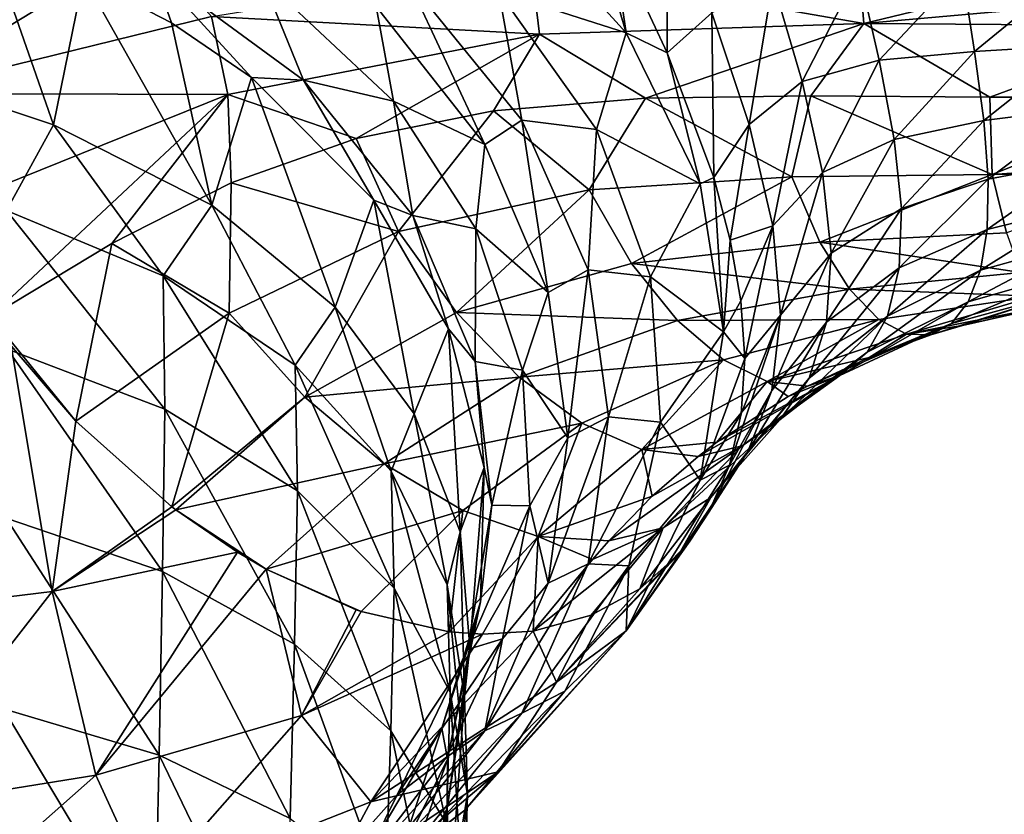
# Model space of a CAD drawing. Units: millimetres. Extents: x -110 to 111, y -283 to 1265.
# Drawn here: x 9 to 34, y -192 to -172 of the extents above; entities that cross this region are included whole.
import ezdxf

# ---------------------------------------------------------------- set-up
doc = ezdxf.new("R2010")
doc.units = ezdxf.units.MM
doc.header["$LTSCALE"] = 21.359881
for name, color, linetype in [('650', 7, 'CONTINUOUS'), ('651', 7, 'CONTINUOUS'), ('676', 7, 'CONTINUOUS'), ('679', 7, 'CONTINUOUS'), ('680', 7, 'CONTINUOUS'), ('681', 7, 'CONTINUOUS'), ('682', 7, 'CONTINUOUS'), ('683', 7, 'CONTINUOUS')]:
    doc.layers.add(name, color=color, linetype=linetype)

msp = doc.modelspace()

# ---------------------------------------------------------------- linework, layer by layer
at = {"layer": '650', "linetype": 'Continuous'}
for points in [[(24.833, -174.056, -16.632), (23.399, -176.402, -15.034), (20.95, -174.384, -17.151), (24.833, -174.056, -16.632)], [(28.571, -176.072, -14.373), (23.399, -176.402, -15.034), (24.833, -174.056, -16.632), (28.571, -176.072, -14.373)], [(29.058, -173.996, -16.144), (28.571, -176.072, -14.373), (24.833, -174.056, -16.632), (29.058, -173.996, -16.144)], [(33.695, -176.008, -13.9), (28.571, -176.072, -14.373), (29.058, -173.996, -16.144), (33.695, -176.008, -13.9)], [(33.639, -174.028, -15.792), (33.695, -176.008, -13.9), (29.058, -173.996, -16.144), (33.639, -174.028, -15.792)], [(38.603, -174.029, -15.683), (33.695, -176.008, -13.9), (33.639, -174.028, -15.792), (38.603, -174.029, -15.683)], [(38.603, -175.673, -14.1), (33.695, -176.008, -13.9), (38.603, -174.029, -15.683), (38.603, -175.673, -14.1)], [(20.95, -174.384, -17.151), (18.524, -177.468, -15.595), (17.443, -175.091, -17.609), (20.95, -174.384, -17.151)], [(23.399, -176.402, -15.034), (18.524, -177.468, -15.595), (20.95, -174.384, -17.151), (23.399, -176.402, -15.034)], [(17.443, -175.091, -17.609), (18.524, -177.468, -15.595), (14.246, -176.219, -17.942), (17.443, -175.091, -17.609)], [(38.603, -175.933, -13.773), (33.695, -176.008, -13.9), (38.603, -175.673, -14.1), (38.603, -175.933, -13.773)], [(23.399, -176.402, -15.034), (28.571, -176.072, -14.373), (24.481, -178.284, -12.574), (23.399, -176.402, -15.034)], [(24.481, -178.284, -12.574), (28.571, -176.072, -14.373), (29.29, -177.736, -11.976), (24.481, -178.284, -12.574)], [(28.571, -176.072, -14.373), (33.695, -176.008, -13.9), (29.29, -177.736, -11.976), (28.571, -176.072, -14.373)], [(29.29, -177.736, -11.976), (33.695, -176.008, -13.9), (34.059, -177.501, -11.529), (29.29, -177.736, -11.976)], [(33.695, -176.008, -13.9), (38.603, -175.933, -13.773), (34.059, -177.501, -11.529), (33.695, -176.008, -13.9)], [(14.246, -176.219, -17.942), (14.199, -179.556, -15.75), (11.196, -177.771, -18.096), (14.246, -176.219, -17.942)], [(18.524, -177.468, -15.595), (14.199, -179.556, -15.75), (14.246, -176.219, -17.942), (18.524, -177.468, -15.595)], [(18.524, -177.468, -15.595), (23.399, -176.402, -15.034), (20.002, -179.535, -13.004), (18.524, -177.468, -15.595)], [(20.002, -179.535, -13.004), (23.399, -176.402, -15.034), (24.481, -178.284, -12.574), (20.002, -179.535, -13.004)], [(14.199, -179.556, -15.75), (18.524, -177.468, -15.595), (16.126, -181.708, -12.954), (14.199, -179.556, -15.75)], [(16.126, -181.708, -12.954), (18.524, -177.468, -15.595), (20.002, -179.535, -13.004), (16.126, -181.708, -12.954)], [(29.29, -177.736, -11.976), (34.059, -177.501, -11.529), (34.427, -178.514, -8.918), (29.29, -177.736, -11.976)], [(11.196, -177.771, -18.096), (10.28, -182.32, -15.382), (8.096, -179.642, -17.988), (11.196, -177.771, -18.096)], [(14.199, -179.556, -15.75), (10.28, -182.32, -15.382), (11.196, -177.771, -18.096), (14.199, -179.556, -15.75)], [(24.481, -178.284, -12.574), (29.29, -177.736, -11.976), (30.05, -178.939, -9.281), (24.481, -178.284, -12.574)], [(30.05, -178.939, -9.281), (29.29, -177.736, -11.976), (34.427, -178.514, -8.918), (30.05, -178.939, -9.281)], [(20.002, -179.535, -13.004), (24.481, -178.284, -12.574), (25.656, -179.741, -9.741), (20.002, -179.535, -13.004)], [(25.656, -179.741, -9.741), (24.481, -178.284, -12.574), (30.05, -178.939, -9.281), (25.656, -179.741, -9.741)], [(30.05, -178.939, -9.281), (34.427, -178.514, -8.918), (34.781, -179.121, -6.178), (30.05, -178.939, -9.281)], [(25.656, -179.741, -9.741), (30.05, -178.939, -9.281), (30.795, -179.714, -6.416), (25.656, -179.741, -9.741)], [(30.795, -179.714, -6.416), (30.05, -178.939, -9.281), (34.781, -179.121, -6.178), (30.795, -179.714, -6.416)], [(30.795, -179.714, -6.416), (34.781, -179.121, -6.178), (31.503, -180.095, -3.464), (30.795, -179.714, -6.416)], [(31.503, -180.095, -3.464), (34.781, -179.121, -6.178), (35.112, -179.377, -3.385), (31.503, -180.095, -3.464)], [(31.503, -180.095, -3.464), (35.112, -179.377, -3.385), (32.934, -179.869, -0.519), (31.503, -180.095, -3.464)], [(32.934, -179.869, -0.519), (35.112, -179.377, -3.385), (35.4, -179.313, -0.589), (32.934, -179.869, -0.519)], [(10.28, -182.32, -15.382), (8.627, -180.393, -17.35), (8.096, -179.642, -17.988), (10.28, -182.32, -15.382)], [(10.28, -182.32, -15.382), (14.199, -179.556, -15.75), (12.73, -184.511, -12.313), (10.28, -182.32, -15.382)], [(12.73, -184.511, -12.313), (14.199, -179.556, -15.75), (16.126, -181.708, -12.954), (12.73, -184.511, -12.313)], [(16.126, -181.708, -12.954), (20.002, -179.535, -13.004), (21.606, -181.19, -9.996), (16.126, -181.708, -12.954)], [(21.606, -181.19, -9.996), (20.002, -179.535, -13.004), (25.656, -179.741, -9.741), (21.606, -181.19, -9.996)], [(21.606, -181.19, -9.996), (25.656, -179.741, -9.741), (26.826, -180.745, -6.681), (21.606, -181.19, -9.996)], [(26.826, -180.745, -6.681), (25.656, -179.741, -9.741), (30.795, -179.714, -6.416), (26.826, -180.745, -6.681)], [(26.826, -180.745, -6.681), (30.795, -179.714, -6.416), (27.948, -181.3, -3.483), (26.826, -180.745, -6.681)], [(27.948, -181.3, -3.483), (30.795, -179.714, -6.416), (31.503, -180.095, -3.464), (27.948, -181.3, -3.483)], [(32.126, -180.113, -0.48), (31.503, -180.095, -3.464), (32.934, -179.869, -0.519), (32.126, -180.113, -0.48)], [(27.948, -181.3, -3.483), (31.503, -180.095, -3.464), (30.549, -180.691, -0.373), (27.948, -181.3, -3.483)], [(30.549, -180.691, -0.373), (31.503, -180.095, -3.464), (32.126, -180.113, -0.48), (30.549, -180.691, -0.373)], [(23.206, -182.368, -6.718), (21.606, -181.19, -9.996), (26.826, -180.745, -6.681), (23.206, -182.368, -6.718)], [(23.206, -182.368, -6.718), (26.826, -180.745, -6.681), (24.745, -183.046, -3.259), (23.206, -182.368, -6.718)], [(24.745, -183.046, -3.259), (26.826, -180.745, -6.681), (27.948, -181.3, -3.483), (24.745, -183.046, -3.259)], [(28.979, -181.419, -0.209), (27.948, -181.3, -3.483), (30.549, -180.691, -0.373), (28.979, -181.419, -0.209)], [(18.156, -183.408, -9.768), (16.126, -181.708, -12.954), (21.606, -181.19, -9.996), (18.156, -183.408, -9.768)], [(18.156, -183.408, -9.768), (21.606, -181.19, -9.996), (23.206, -182.368, -6.718), (18.156, -183.408, -9.768)], [(24.745, -183.046, -3.259), (27.948, -181.3, -3.483), (26.655, -182.857, 0.197), (24.745, -183.046, -3.259)], [(26.655, -182.857, 0.197), (27.948, -181.3, -3.483), (28.48, -181.688, -0.141), (26.655, -182.857, 0.197)], [(28.48, -181.688, -0.141), (27.948, -181.3, -3.483), (28.979, -181.419, -0.209), (28.48, -181.688, -0.141)], [(12.73, -184.511, -12.313), (16.126, -181.708, -12.954), (12.829, -184.585, -12.185), (12.73, -184.511, -12.313)], [(12.829, -184.585, -12.185), (16.126, -181.708, -12.954), (18.156, -183.408, -9.768), (12.829, -184.585, -12.185)], [(20.164, -184.604, -6.305), (18.156, -183.408, -9.768), (23.206, -182.368, -6.718), (20.164, -184.604, -6.305)], [(20.164, -184.604, -6.305), (23.206, -182.368, -6.718), (22.09, -185.267, -2.648), (20.164, -184.604, -6.305)], [(22.09, -185.267, -2.648), (23.206, -182.368, -6.718), (24.745, -183.046, -3.259), (22.09, -185.267, -2.648)], [(26.181, -183.217, 0.314), (24.745, -183.046, -3.259), (26.655, -182.857, 0.197), (26.181, -183.217, 0.314)], [(22.09, -185.267, -2.648), (24.745, -183.046, -3.259), (25.006, -184.233, 0.673), (22.09, -185.267, -2.648)], [(25.006, -184.233, 0.673), (24.745, -183.046, -3.259), (26.181, -183.217, 0.314), (25.006, -184.233, 0.673)], [(15.142, -186.099, -9.033), (12.829, -184.585, -12.185), (18.156, -183.408, -9.768), (15.142, -186.099, -9.033)], [(15.142, -186.099, -9.033), (18.156, -183.408, -9.768), (20.164, -184.604, -6.305), (15.142, -186.099, -9.033)], [(23.895, -185.377, 1.129), (22.09, -185.267, -2.648), (25.006, -184.233, 0.673), (23.895, -185.377, 1.129)], [(14.406, -185.666, -10.067), (12.829, -184.585, -12.185), (15.142, -186.099, -9.033), (14.406, -185.666, -10.067)], [(17.568, -187.188, -5.413), (15.142, -186.099, -9.033), (20.164, -184.604, -6.305), (17.568, -187.188, -5.413)], [(17.568, -187.188, -5.413), (20.164, -184.604, -6.305), (19.814, -187.707, -1.725), (17.568, -187.188, -5.413)], [(19.814, -187.707, -1.725), (20.164, -184.604, -6.305), (22.09, -185.267, -2.648), (19.814, -187.707, -1.725)], [(19.814, -187.707, -1.725), (22.09, -185.267, -2.648), (20.671, -187.763, -0.217), (19.814, -187.707, -1.725)], [(20.671, -187.763, -0.217), (22.09, -185.267, -2.648), (21.962, -187.685, 2.205), (20.671, -187.763, -0.217)], [(21.962, -187.685, 2.205), (22.09, -185.267, -2.648), (23.479, -185.851, 1.333), (21.962, -187.685, 2.205)], [(23.479, -185.851, 1.333), (22.09, -185.267, -2.648), (23.895, -185.377, 1.129), (23.479, -185.851, 1.333)], [(17.437, -187.142, -5.62), (15.142, -186.099, -9.033), (17.568, -187.188, -5.413), (17.437, -187.142, -5.62)]]:
    msp.add_3dface(points, dxfattribs=at)
at = {"layer": '651', "linetype": 'Continuous'}
for points in [[(13.74, -171.97, -20.007), (5.73, -173.937, -21.296), (12.073, -170.078, -20.994), (13.74, -171.97, -20.007)], [(12.073, -170.078, -20.994), (5.73, -173.937, -21.296), (9.973, -170.281, -21.484), (12.073, -170.078, -20.994)], [(5.384, -170.788, -22.347), (9.973, -170.281, -21.484), (5.695, -173.756, -21.369), (5.384, -170.788, -22.347)], [(9.973, -170.281, -21.484), (5.73, -173.937, -21.296), (5.695, -173.756, -21.369), (9.973, -170.281, -21.484)], [(30.254, -170.167, -17.793), (30.418, -172.146, -17.065), (21.912, -170.66, -18.62), (30.254, -170.167, -17.793)], [(38.603, -170.166, -17.573), (30.418, -172.146, -17.065), (30.254, -170.167, -17.793), (38.603, -170.166, -17.573)], [(38.603, -171.415, -17.143), (30.418, -172.146, -17.065), (38.603, -170.166, -17.573), (38.603, -171.415, -17.143)], [(21.912, -170.66, -18.62), (22.128, -172.418, -17.932), (13.74, -171.97, -20.007), (21.912, -170.66, -18.62)], [(30.418, -172.146, -17.065), (22.128, -172.418, -17.932), (21.912, -170.66, -18.62), (30.418, -172.146, -17.065)], [(38.603, -172.204, -16.795), (30.418, -172.146, -17.065), (38.603, -171.415, -17.143), (38.603, -172.204, -16.795)], [(13.74, -171.97, -20.007), (14.161, -173.966, -19.099), (5.73, -173.937, -21.296), (13.74, -171.97, -20.007)], [(22.128, -172.418, -17.932), (14.161, -173.966, -19.099), (13.74, -171.97, -20.007), (22.128, -172.418, -17.932)], [(30.418, -172.146, -17.065), (24.833, -174.056, -16.632), (22.128, -172.418, -17.932), (30.418, -172.146, -17.065)], [(29.058, -173.996, -16.144), (24.833, -174.056, -16.632), (30.418, -172.146, -17.065), (29.058, -173.996, -16.144)], [(33.639, -174.028, -15.792), (29.058, -173.996, -16.144), (30.418, -172.146, -17.065), (33.639, -174.028, -15.792)], [(38.603, -172.204, -16.795), (33.639, -174.028, -15.792), (30.418, -172.146, -17.065), (38.603, -172.204, -16.795)], [(38.603, -174.029, -15.683), (33.639, -174.028, -15.792), (38.603, -172.204, -16.795), (38.603, -174.029, -15.683)], [(22.128, -172.418, -17.932), (17.443, -175.091, -17.609), (14.161, -173.966, -19.099), (22.128, -172.418, -17.932)], [(20.95, -174.384, -17.151), (17.443, -175.091, -17.609), (22.128, -172.418, -17.932), (20.95, -174.384, -17.151)], [(24.833, -174.056, -16.632), (20.95, -174.384, -17.151), (22.128, -172.418, -17.932), (24.833, -174.056, -16.632)], [(14.161, -173.966, -19.099), (6.673, -176.98, -19.816), (5.73, -173.937, -21.296), (14.161, -173.966, -19.099)], [(14.161, -173.966, -19.099), (8.096, -179.642, -17.988), (6.673, -176.98, -19.816), (14.161, -173.966, -19.099)], [(11.196, -177.771, -18.096), (8.096, -179.642, -17.988), (14.161, -173.966, -19.099), (11.196, -177.771, -18.096)], [(14.246, -176.219, -17.942), (11.196, -177.771, -18.096), (14.161, -173.966, -19.099), (14.246, -176.219, -17.942)], [(17.443, -175.091, -17.609), (14.246, -176.219, -17.942), (14.161, -173.966, -19.099), (17.443, -175.091, -17.609)]]:
    msp.add_3dface(points, dxfattribs=at)
at = {"layer": '676', "linetype": 'Continuous'}
for points in [[(25.388, -168.854, 25.117), (23.97, -169.848, 27.628), (25.389, -172.901, 26.685), (25.388, -168.854, 25.117)], [(26.527, -171.877, 24.244), (25.388, -168.854, 25.117), (25.389, -172.901, 26.685), (26.527, -171.877, 24.244)], [(28.836, -173.635, 20.34), (30.285, -170.807, 19.48), (28.093, -171.071, 21.815), (28.836, -173.635, 20.34)], [(30.806, -173.086, 17.992), (30.285, -170.807, 19.48), (28.836, -173.635, 20.34), (30.806, -173.086, 17.992)], [(30.806, -173.086, 17.992), (32.931, -170.819, 17.577), (30.285, -170.807, 19.48), (30.806, -173.086, 17.992)], [(33.247, -172.865, 16.032), (32.931, -170.819, 17.577), (30.806, -173.086, 17.992), (33.247, -172.865, 16.032)], [(33.247, -172.865, 16.032), (35.766, -170.794, 16.382), (32.931, -170.819, 17.577), (33.247, -172.865, 16.032)], [(35.911, -172.699, 14.833), (35.766, -170.794, 16.382), (33.247, -172.865, 16.032), (35.911, -172.699, 14.833)], [(27.485, -174.734, 22.64), (28.093, -171.071, 21.815), (26.527, -171.877, 24.244), (27.485, -174.734, 22.64)], [(28.836, -173.635, 20.34), (28.093, -171.071, 21.815), (27.485, -174.734, 22.64), (28.836, -173.635, 20.34)], [(26.579, -176.086, 24.843), (26.527, -171.877, 24.244), (25.389, -172.901, 26.685), (26.579, -176.086, 24.843)], [(27.485, -174.734, 22.64), (26.527, -171.877, 24.244), (26.579, -176.086, 24.843), (27.485, -174.734, 22.64)], [(31.191, -175.111, 16.049), (33.247, -172.865, 16.032), (30.806, -173.086, 17.992), (31.191, -175.111, 16.049)], [(33.479, -174.63, 14.135), (33.247, -172.865, 16.032), (31.191, -175.111, 16.049), (33.479, -174.63, 14.135)], [(33.479, -174.63, 14.135), (35.911, -172.699, 14.833), (33.247, -172.865, 16.032), (33.479, -174.63, 14.135)], [(36.011, -174.316, 12.98), (35.911, -172.699, 14.833), (33.479, -174.63, 14.135), (36.011, -174.316, 12.98)], [(29.36, -175.962, 18.298), (30.806, -173.086, 17.992), (28.836, -173.635, 20.34), (29.36, -175.962, 18.298)], [(31.191, -175.111, 16.049), (30.806, -173.086, 17.992), (29.36, -175.962, 18.298), (31.191, -175.111, 16.049)], [(28.091, -177.325, 20.398), (28.836, -173.635, 20.34), (27.485, -174.734, 22.64), (28.091, -177.325, 20.398)], [(29.36, -175.962, 18.298), (28.836, -173.635, 20.34), (28.091, -177.325, 20.398), (29.36, -175.962, 18.298)], [(33.593, -176.132, 12.007), (36.011, -174.316, 12.98), (33.479, -174.63, 14.135), (33.593, -176.132, 12.007)], [(36.059, -175.662, 10.96), (36.011, -174.316, 12.98), (33.593, -176.132, 12.007), (36.059, -175.662, 10.96)], [(27.002, -177.689, 23.539), (27.485, -174.734, 22.64), (26.579, -176.086, 24.843), (27.002, -177.689, 23.539)], [(28.091, -177.325, 20.398), (27.485, -174.734, 22.64), (27.002, -177.689, 23.539), (28.091, -177.325, 20.398)], [(31.375, -176.881, 13.754), (33.479, -174.63, 14.135), (31.191, -175.111, 16.049), (31.375, -176.881, 13.754)], [(33.593, -176.132, 12.007), (33.479, -174.63, 14.135), (31.375, -176.881, 13.754), (33.593, -176.132, 12.007)], [(29.581, -178.023, 15.792), (31.191, -175.111, 16.049), (29.36, -175.962, 18.298), (29.581, -178.023, 15.792)], [(31.375, -176.881, 13.754), (31.191, -175.111, 16.049), (29.581, -178.023, 15.792), (31.375, -176.881, 13.754)], [(36.048, -176.803, 8.791), (36.059, -175.662, 10.96), (33.568, -177.412, 9.678), (36.048, -176.803, 8.791)], [(33.568, -177.412, 9.678), (36.059, -175.662, 10.96), (33.593, -176.132, 12.007), (33.568, -177.412, 9.678)], [(28.283, -179.603, 17.656), (29.36, -175.962, 18.298), (28.091, -177.325, 20.398), (28.283, -179.603, 17.656)], [(29.581, -178.023, 15.792), (29.36, -175.962, 18.298), (28.283, -179.603, 17.656), (29.581, -178.023, 15.792)], [(33.568, -177.412, 9.678), (33.593, -176.132, 12.007), (31.32, -178.395, 11.174), (33.568, -177.412, 9.678)], [(31.32, -178.395, 11.174), (33.593, -176.132, 12.007), (31.375, -176.881, 13.754), (31.32, -178.395, 11.174)], [(31.32, -178.395, 11.174), (31.375, -176.881, 13.754), (29.465, -179.783, 12.934), (31.32, -178.395, 11.174)], [(29.465, -179.783, 12.934), (31.375, -176.881, 13.754), (29.581, -178.023, 15.792), (29.465, -179.783, 12.934)], [(35.972, -177.739, 6.537), (36.048, -176.803, 8.791), (33.393, -178.46, 7.229), (35.972, -177.739, 6.537)], [(33.393, -178.46, 7.229), (36.048, -176.803, 8.791), (33.568, -177.412, 9.678), (33.393, -178.46, 7.229)], [(27.274, -179.243, 21.98), (28.091, -177.325, 20.398), (27.002, -177.689, 23.539), (27.274, -179.243, 21.98)], [(27.371, -180.716, 20.204), (28.091, -177.325, 20.398), (27.274, -179.243, 21.98), (27.371, -180.716, 20.204)], [(28.283, -179.603, 17.656), (28.091, -177.325, 20.398), (27.371, -180.716, 20.204), (28.283, -179.603, 17.656)], [(33.393, -178.46, 7.229), (33.568, -177.412, 9.678), (31.02, -179.63, 8.416), (33.393, -178.46, 7.229)], [(31.02, -179.63, 8.416), (33.568, -177.412, 9.678), (31.32, -178.395, 11.174), (31.02, -179.63, 8.416)], [(35.834, -178.474, 4.216), (35.972, -177.739, 6.537), (33.08, -179.264, 4.706), (35.834, -178.474, 4.216)], [(33.08, -179.264, 4.706), (35.972, -177.739, 6.537), (33.393, -178.46, 7.229), (33.08, -179.264, 4.706)], [(29.465, -179.783, 12.934), (29.581, -178.023, 15.792), (28.06, -181.531, 14.565), (29.465, -179.783, 12.934)], [(28.06, -181.531, 14.565), (29.581, -178.023, 15.792), (28.283, -179.603, 17.656), (28.06, -181.531, 14.565)], [(31.02, -179.63, 8.416), (31.32, -178.395, 11.174), (29.016, -181.214, 9.861), (31.02, -179.63, 8.416)], [(29.016, -181.214, 9.861), (31.32, -178.395, 11.174), (29.465, -179.783, 12.934), (29.016, -181.214, 9.861)], [(33.08, -179.264, 4.706), (33.393, -178.46, 7.229), (30.497, -180.551, 5.575), (33.08, -179.264, 4.706)], [(30.497, -180.551, 5.575), (33.393, -178.46, 7.229), (31.02, -179.63, 8.416), (30.497, -180.551, 5.575)], [(35.644, -179.004, 1.83), (35.834, -178.474, 4.216), (32.658, -179.819, 2.12), (35.644, -179.004, 1.83)], [(32.658, -179.819, 2.12), (35.834, -178.474, 4.216), (33.08, -179.264, 4.706), (32.658, -179.819, 2.12)], [(32.126, -180.113, -0.48), (32.934, -179.869, -0.519), (35.644, -179.004, 1.83), (32.126, -180.113, -0.48)], [(32.126, -180.113, -0.48), (35.644, -179.004, 1.83), (32.658, -179.819, 2.12), (32.126, -180.113, -0.48)], [(32.934, -179.869, -0.519), (35.4, -179.313, -0.589), (35.644, -179.004, 1.83), (32.934, -179.869, -0.519)], [(32.658, -179.819, 2.12), (33.08, -179.264, 4.706), (29.804, -181.154, 2.677), (32.658, -179.819, 2.12)], [(29.804, -181.154, 2.677), (33.08, -179.264, 4.706), (30.497, -180.551, 5.575), (29.804, -181.154, 2.677)], [(28.06, -181.531, 14.565), (28.283, -179.603, 17.656), (26.978, -183.444, 15.953), (28.06, -181.531, 14.565)], [(26.978, -183.444, 15.953), (28.283, -179.603, 17.656), (27.276, -182.133, 18.183), (26.978, -183.444, 15.953)], [(27.276, -182.133, 18.183), (28.283, -179.603, 17.656), (27.371, -180.716, 20.204), (27.276, -182.133, 18.183)], [(30.497, -180.551, 5.575), (31.02, -179.63, 8.416), (28.275, -182.271, 6.699), (30.497, -180.551, 5.575)], [(28.275, -182.271, 6.699), (31.02, -179.63, 8.416), (29.016, -181.214, 9.861), (28.275, -182.271, 6.699)], [(29.016, -181.214, 9.861), (29.465, -179.783, 12.934), (27.449, -183.097, 11.274), (29.016, -181.214, 9.861)], [(27.449, -183.097, 11.274), (29.465, -179.783, 12.934), (28.06, -181.531, 14.565), (27.449, -183.097, 11.274)], [(28.979, -181.419, -0.209), (30.549, -180.691, -0.373), (32.658, -179.819, 2.12), (28.979, -181.419, -0.209)], [(28.979, -181.419, -0.209), (32.658, -179.819, 2.12), (29.804, -181.154, 2.677), (28.979, -181.419, -0.209)], [(30.549, -180.691, -0.373), (32.126, -180.113, -0.48), (32.658, -179.819, 2.12), (30.549, -180.691, -0.373)], [(29.804, -181.154, 2.677), (30.497, -180.551, 5.575), (27.307, -182.948, 3.489), (29.804, -181.154, 2.677)], [(27.307, -182.948, 3.489), (30.497, -180.551, 5.575), (28.275, -182.271, 6.699), (27.307, -182.948, 3.489)], [(26.181, -183.217, 0.314), (26.655, -182.857, 0.197), (29.804, -181.154, 2.677), (26.181, -183.217, 0.314)], [(26.181, -183.217, 0.314), (29.804, -181.154, 2.677), (27.307, -182.948, 3.489), (26.181, -183.217, 0.314)], [(26.655, -182.857, 0.197), (28.48, -181.688, -0.141), (29.804, -181.154, 2.677), (26.655, -182.857, 0.197)], [(28.48, -181.688, -0.141), (28.979, -181.419, -0.209), (29.804, -181.154, 2.677), (28.48, -181.688, -0.141)], [(28.275, -182.271, 6.699), (29.016, -181.214, 9.861), (26.503, -184.272, 7.908), (28.275, -182.271, 6.699)], [(26.503, -184.272, 7.908), (29.016, -181.214, 9.861), (27.449, -183.097, 11.274), (26.503, -184.272, 7.908)], [(27.449, -183.097, 11.274), (28.06, -181.531, 14.565), (26.455, -184.646, 13.535), (27.449, -183.097, 11.274)], [(26.455, -184.646, 13.535), (28.06, -181.531, 14.565), (26.978, -183.444, 15.953), (26.455, -184.646, 13.535)], [(27.307, -182.948, 3.489), (28.275, -182.271, 6.699), (25.288, -185.047, 4.5), (27.307, -182.948, 3.489)], [(25.288, -185.047, 4.5), (28.275, -182.271, 6.699), (26.503, -184.272, 7.908), (25.288, -185.047, 4.5)], [(23.895, -185.377, 1.129), (25.006, -184.233, 0.673), (27.307, -182.948, 3.489), (23.895, -185.377, 1.129)], [(23.895, -185.377, 1.129), (27.307, -182.948, 3.489), (25.288, -185.047, 4.5), (23.895, -185.377, 1.129)], [(25.006, -184.233, 0.673), (26.181, -183.217, 0.314), (27.307, -182.948, 3.489), (25.006, -184.233, 0.673)], [(26.503, -184.272, 7.908), (27.449, -183.097, 11.274), (25.696, -185.711, 10.938), (26.503, -184.272, 7.908)], [(25.696, -185.711, 10.938), (27.449, -183.097, 11.274), (25.968, -185.383, 11.795), (25.696, -185.711, 10.938)], [(25.968, -185.383, 11.795), (27.449, -183.097, 11.274), (26.455, -184.646, 13.535), (25.968, -185.383, 11.795)], [(25.288, -185.047, 4.5), (26.503, -184.272, 7.908), (24.691, -186.607, 8.182), (25.288, -185.047, 4.5)], [(24.691, -186.607, 8.182), (26.503, -184.272, 7.908), (25.696, -185.711, 10.938), (24.691, -186.607, 8.182)], [(21.962, -187.685, 2.205), (23.479, -185.851, 1.333), (25.288, -185.047, 4.5), (21.962, -187.685, 2.205)], [(21.962, -187.685, 2.205), (25.288, -185.047, 4.5), (23.444, -187.282, 5.263), (21.962, -187.685, 2.205)], [(23.444, -187.282, 5.263), (25.288, -185.047, 4.5), (24.691, -186.607, 8.182), (23.444, -187.282, 5.263)], [(23.479, -185.851, 1.333), (23.895, -185.377, 1.129), (25.288, -185.047, 4.5), (23.479, -185.851, 1.333)]]:
    msp.add_3dface(points, dxfattribs=at)
at = {"layer": '679', "linetype": 'Continuous'}
for points in [[(24.339, -172.391, 28.401), (22.979, -167.777, 27.858), (21.074, -168.786, 30.895), (24.339, -172.391, 28.401)], [(23.97, -169.848, 27.628), (22.979, -167.777, 27.858), (24.339, -172.391, 28.401), (23.97, -169.848, 27.628)], [(24.339, -172.391, 28.401), (21.074, -168.786, 30.895), (21.086, -171.341, 33.098), (24.339, -172.391, 28.401)], [(25.389, -172.901, 26.685), (23.97, -169.848, 27.628), (24.339, -172.391, 28.401), (25.389, -172.901, 26.685)], [(23.586, -174.855, 31.352), (24.339, -172.391, 28.401), (21.086, -171.341, 33.098), (23.586, -174.855, 31.352)], [(26.236, -176.245, 25.735), (24.339, -172.391, 28.401), (23.586, -174.855, 31.352), (26.236, -176.245, 25.735)], [(26.236, -176.245, 25.735), (25.389, -172.901, 26.685), (24.339, -172.391, 28.401), (26.236, -176.245, 25.735)], [(26.579, -176.086, 24.843), (25.389, -172.901, 26.685), (26.236, -176.245, 25.735), (26.579, -176.086, 24.843)], [(24.967, -178.628, 29.476), (26.236, -176.245, 25.735), (23.586, -174.855, 31.352), (24.967, -178.628, 29.476)], [(26.826, -180.037, 23.113), (26.579, -176.086, 24.843), (26.236, -176.245, 25.735), (26.826, -180.037, 23.113)], [(27.002, -177.689, 23.539), (26.579, -176.086, 24.843), (26.826, -180.037, 23.113), (27.002, -177.689, 23.539)], [(26.826, -180.037, 23.113), (26.236, -176.245, 25.735), (24.967, -178.628, 29.476), (26.826, -180.037, 23.113)], [(27.274, -179.243, 21.98), (27.002, -177.689, 23.539), (26.826, -180.037, 23.113), (27.274, -179.243, 21.98)], [(25.216, -182.34, 27.631), (26.826, -180.037, 23.113), (24.967, -178.628, 29.476), (25.216, -182.34, 27.631)], [(27.371, -180.716, 20.204), (27.274, -179.243, 21.98), (26.826, -180.037, 23.113), (27.371, -180.716, 20.204)], [(26.236, -183.829, 20.49), (26.826, -180.037, 23.113), (25.216, -182.34, 27.631), (26.236, -183.829, 20.49)], [(26.236, -183.829, 20.49), (27.371, -180.716, 20.204), (26.826, -180.037, 23.113), (26.236, -183.829, 20.49)], [(4.78, -187.267, -12.451), (8.627, -180.393, -17.35), (9.676, -186.673, -11.572), (4.78, -187.267, -12.451)], [(8.627, -180.393, -17.35), (10.28, -182.32, -15.382), (9.676, -186.673, -11.572), (8.627, -180.393, -17.35)], [(27.276, -182.133, 18.183), (27.371, -180.716, 20.204), (26.236, -183.829, 20.49), (27.276, -182.133, 18.183)], [(26.978, -183.444, 15.953), (27.276, -182.133, 18.183), (26.236, -183.829, 20.49), (26.978, -183.444, 15.953)], [(10.28, -182.32, -15.382), (12.73, -184.511, -12.313), (9.676, -186.673, -11.572), (10.28, -182.32, -15.382)], [(24.41, -186.02, 25.802), (26.236, -183.829, 20.49), (25.216, -182.34, 27.631), (24.41, -186.02, 25.802)], [(26.455, -184.646, 13.535), (26.978, -183.444, 15.953), (24.339, -187.683, 17.824), (26.455, -184.646, 13.535)], [(24.339, -187.683, 17.824), (26.978, -183.444, 15.953), (26.236, -183.829, 20.49), (24.339, -187.683, 17.824)], [(24.339, -187.683, 17.824), (26.236, -183.829, 20.49), (24.41, -186.02, 25.802), (24.339, -187.683, 17.824)], [(12.73, -184.511, -12.313), (12.829, -184.585, -12.185), (9.676, -186.673, -11.572), (12.73, -184.511, -12.313)], [(12.829, -184.585, -12.185), (14.406, -185.666, -10.067), (9.676, -186.673, -11.572), (12.829, -184.585, -12.185)], [(25.968, -185.383, 11.795), (26.455, -184.646, 13.535), (24.339, -187.683, 17.824), (25.968, -185.383, 11.795)], [(25.696, -185.711, 10.938), (25.968, -185.383, 11.795), (22.56, -188.996, 8.514), (25.696, -185.711, 10.938)], [(22.56, -188.996, 8.514), (25.968, -185.383, 11.795), (24.339, -187.683, 17.824), (22.56, -188.996, 8.514)], [(14.406, -185.666, -10.067), (10.786, -191.369, -4.394), (9.676, -186.673, -11.572), (14.406, -185.666, -10.067)], [(14.406, -185.666, -10.067), (15.142, -186.099, -9.033), (10.786, -191.369, -4.394), (14.406, -185.666, -10.067)], [(24.691, -186.607, 8.182), (25.696, -185.711, 10.938), (22.56, -188.996, 8.514), (24.691, -186.607, 8.182)], [(15.142, -186.099, -9.033), (16.048, -189.844, -2.633), (10.786, -191.369, -4.394), (15.142, -186.099, -9.033)], [(15.142, -186.099, -9.033), (17.437, -187.142, -5.62), (16.048, -189.844, -2.633), (15.142, -186.099, -9.033)], [(22.773, -189.224, 24.209), (24.339, -187.683, 17.824), (24.41, -186.02, 25.802), (22.773, -189.224, 24.209)], [(5.337, -192.246, -5.406), (4.78, -187.267, -12.451), (9.676, -186.673, -11.572), (5.337, -192.246, -5.406)], [(10.786, -191.369, -4.394), (5.337, -192.246, -5.406), (9.676, -186.673, -11.572), (10.786, -191.369, -4.394)], [(23.444, -187.282, 5.263), (24.691, -186.607, 8.182), (22.56, -188.996, 8.514), (23.444, -187.282, 5.263)], [(17.437, -187.142, -5.62), (17.568, -187.188, -5.413), (16.048, -189.844, -2.633), (17.437, -187.142, -5.62)], [(17.568, -187.188, -5.413), (19.814, -187.707, -1.725), (16.048, -189.844, -2.633), (17.568, -187.188, -5.413)], [(21.962, -187.685, 2.205), (23.444, -187.282, 5.263), (22.56, -188.996, 8.514), (21.962, -187.685, 2.205)], [(19.814, -187.707, -1.725), (20.671, -187.763, -0.217), (16.048, -189.844, -2.633), (19.814, -187.707, -1.725)], [(20.671, -187.763, -0.217), (21.962, -187.685, 2.205), (17.814, -192.055, 5.749), (20.671, -187.763, -0.217)], [(21.962, -187.685, 2.205), (22.56, -188.996, 8.514), (17.814, -192.055, 5.749), (21.962, -187.685, 2.205)], [(21.074, -191.287, 15.331), (24.339, -187.683, 17.824), (20.216, -192.267, 22.696), (21.074, -191.287, 15.331)], [(20.216, -192.267, 22.696), (24.339, -187.683, 17.824), (22.773, -189.224, 24.209), (20.216, -192.267, 22.696)], [(21.074, -191.287, 15.331), (22.56, -188.996, 8.514), (24.339, -187.683, 17.824), (21.074, -191.287, 15.331)], [(20.671, -187.763, -0.217), (17.814, -192.055, 5.749), (16.048, -189.844, -2.633), (20.671, -187.763, -0.217)], [(17.814, -192.055, 5.749), (22.56, -188.996, 8.514), (21.074, -191.287, 15.331), (17.814, -192.055, 5.749)], [(16.048, -189.844, -2.633), (12.124, -194.294, 3.725), (10.786, -191.369, -4.394), (16.048, -189.844, -2.633)], [(17.814, -192.055, 5.749), (12.124, -194.294, 3.725), (16.048, -189.844, -2.633), (17.814, -192.055, 5.749)], [(10.786, -191.369, -4.394), (6.021, -195.594, 2.55), (5.337, -192.246, -5.406), (10.786, -191.369, -4.394)], [(12.124, -194.294, 3.725), (6.021, -195.594, 2.55), (10.786, -191.369, -4.394), (12.124, -194.294, 3.725)], [(16.601, -194.319, 13.234), (21.074, -191.287, 15.331), (16.556, -195.103, 21.286), (16.601, -194.319, 13.234)], [(16.556, -195.103, 21.286), (21.074, -191.287, 15.331), (20.216, -192.267, 22.696), (16.556, -195.103, 21.286)], [(16.601, -194.319, 13.234), (17.814, -192.055, 5.749), (21.074, -191.287, 15.331), (16.601, -194.319, 13.234)], [(12.124, -194.294, 3.725), (17.814, -192.055, 5.749), (16.601, -194.319, 13.234), (12.124, -194.294, 3.725)]]:
    msp.add_3dface(points, dxfattribs=at)
at = {"layer": '680', "linetype": 'Continuous'}
for points in [[(18.395, -174.134, 43.973), (17.949, -171.712, 39.434), (15.03, -170.975, 44.355), (18.395, -174.134, 43.973)], [(20.729, -175.246, 38.957), (18.772, -171.042, 36.579), (17.949, -171.712, 39.434), (20.729, -175.246, 38.957)], [(21.679, -174.617, 35.429), (21.086, -171.341, 33.098), (18.772, -171.042, 36.579), (21.679, -174.617, 35.429)], [(21.679, -174.617, 35.429), (18.772, -171.042, 36.579), (20.729, -175.246, 38.957), (21.679, -174.617, 35.429)], [(23.586, -174.855, 31.352), (21.086, -171.341, 33.098), (21.679, -174.617, 35.429), (23.586, -174.855, 31.352)], [(20.729, -175.246, 38.957), (17.949, -171.712, 39.434), (18.395, -174.134, 43.973), (20.729, -175.246, 38.957)], [(20.501, -177.395, 43.579), (20.729, -175.246, 38.957), (18.395, -174.134, 43.973), (20.501, -177.395, 43.579)], [(22.345, -179.027, 38.447), (21.679, -174.617, 35.429), (20.729, -175.246, 38.957), (22.345, -179.027, 38.447)], [(23.369, -178.444, 34.2), (23.586, -174.855, 31.352), (21.679, -174.617, 35.429), (23.369, -178.444, 34.2)], [(23.369, -178.444, 34.2), (21.679, -174.617, 35.429), (22.345, -179.027, 38.447), (23.369, -178.444, 34.2)], [(24.967, -178.628, 29.476), (23.586, -174.855, 31.352), (23.369, -178.444, 34.2), (24.967, -178.628, 29.476)], [(22.345, -179.027, 38.447), (20.729, -175.246, 38.957), (20.501, -177.395, 43.579), (22.345, -179.027, 38.447)], [(21.695, -181.012, 43.142), (22.345, -179.027, 38.447), (20.501, -177.395, 43.579), (21.695, -181.012, 43.142)], [(22.847, -182.743, 37.945), (23.369, -178.444, 34.2), (22.345, -179.027, 38.447), (22.847, -182.743, 37.945)], [(23.894, -182.203, 32.992), (23.369, -178.444, 34.2), (22.847, -182.743, 37.945), (23.894, -182.203, 32.992)], [(23.894, -182.203, 32.992), (24.967, -178.628, 29.476), (23.369, -178.444, 34.2), (23.894, -182.203, 32.992)], [(25.216, -182.34, 27.631), (24.967, -178.628, 29.476), (23.894, -182.203, 32.992), (25.216, -182.34, 27.631)], [(22.847, -182.743, 37.945), (22.345, -179.027, 38.447), (21.695, -181.012, 43.142), (22.847, -182.743, 37.945)], [(21.882, -184.487, 42.722), (22.847, -182.743, 37.945), (21.695, -181.012, 43.142), (21.882, -184.487, 42.722)], [(23.369, -185.963, 31.783), (23.894, -182.203, 32.992), (22.345, -186.458, 37.444), (23.369, -185.963, 31.783)], [(22.345, -186.458, 37.444), (23.894, -182.203, 32.992), (22.847, -182.743, 37.945), (22.345, -186.458, 37.444)], [(23.369, -185.963, 31.783), (25.216, -182.34, 27.631), (23.894, -182.203, 32.992), (23.369, -185.963, 31.783)], [(24.41, -186.02, 25.802), (25.216, -182.34, 27.631), (23.369, -185.963, 31.783), (24.41, -186.02, 25.802)], [(22.345, -186.458, 37.444), (22.847, -182.743, 37.945), (21.882, -184.487, 42.722), (22.345, -186.458, 37.444)], [(21.182, -187.881, 42.313), (22.345, -186.458, 37.444), (21.882, -184.487, 42.722), (21.182, -187.881, 42.313)], [(21.679, -189.789, 30.554), (23.369, -185.963, 31.783), (20.729, -190.239, 36.934), (21.679, -189.789, 30.554)], [(20.729, -190.239, 36.934), (23.369, -185.963, 31.783), (22.345, -186.458, 37.444), (20.729, -190.239, 36.934)], [(21.679, -189.789, 30.554), (24.41, -186.02, 25.802), (23.369, -185.963, 31.783), (21.679, -189.789, 30.554)], [(22.773, -189.224, 24.209), (24.41, -186.02, 25.802), (21.679, -189.789, 30.554), (22.773, -189.224, 24.209)], [(20.729, -190.239, 36.934), (22.345, -186.458, 37.444), (21.182, -187.881, 42.313), (20.729, -190.239, 36.934)], [(19.753, -190.911, 41.947), (20.729, -190.239, 36.934), (21.182, -187.881, 42.313), (19.753, -190.911, 41.947)], [(20.216, -192.267, 22.696), (22.773, -189.224, 24.209), (18.771, -193.365, 29.405), (20.216, -192.267, 22.696)], [(18.771, -193.365, 29.405), (22.773, -189.224, 24.209), (21.679, -189.789, 30.554), (18.771, -193.365, 29.405)], [(18.771, -193.365, 29.405), (21.679, -189.789, 30.554), (17.949, -193.773, 36.457), (18.771, -193.365, 29.405)], [(17.949, -193.773, 36.457), (21.679, -189.789, 30.554), (20.729, -190.239, 36.934), (17.949, -193.773, 36.457)], [(17.949, -193.773, 36.457), (20.729, -190.239, 36.934), (17.567, -193.737, 41.605), (17.949, -193.773, 36.457)], [(17.567, -193.737, 41.605), (20.729, -190.239, 36.934), (19.753, -190.911, 41.947), (17.567, -193.737, 41.605)], [(16.556, -195.103, 21.286), (20.216, -192.267, 22.696), (18.771, -193.365, 29.405), (16.556, -195.103, 21.286)]]:
    msp.add_3dface(points, dxfattribs=at)
at = {"layer": '681', "linetype": 'Continuous'}
for points in [[(12.718, -172.131, 65.558), (12.247, -170.764, 54.262), (10.474, -170.96, 65.845), (12.718, -172.131, 65.558)], [(15.03, -170.975, 44.355), (12.247, -170.764, 54.262), (16.093, -173.597, 53.917), (15.03, -170.975, 44.355)], [(16.093, -173.597, 53.917), (12.247, -170.764, 54.262), (14.764, -173.528, 65.215), (16.093, -173.597, 53.917)], [(14.764, -173.528, 65.215), (12.247, -170.764, 54.262), (12.718, -172.131, 65.558), (14.764, -173.528, 65.215)], [(18.395, -174.134, 43.973), (15.03, -170.975, 44.355), (16.093, -173.597, 53.917), (18.395, -174.134, 43.973)], [(17.894, -176.67, 64.445), (16.093, -173.597, 53.917), (14.764, -173.528, 65.215), (17.894, -176.67, 64.445)], [(18.395, -174.134, 43.973), (16.093, -173.597, 53.917), (18.891, -177.059, 53.496), (18.395, -174.134, 43.973)], [(18.891, -177.059, 53.496), (16.093, -173.597, 53.917), (17.894, -176.67, 64.445), (18.891, -177.059, 53.496)], [(20.501, -177.395, 43.579), (18.395, -174.134, 43.973), (18.891, -177.059, 53.496), (20.501, -177.395, 43.579)], [(19.797, -179.955, 63.64), (18.891, -177.059, 53.496), (17.894, -176.67, 64.445), (19.797, -179.955, 63.64)], [(20.501, -177.395, 43.579), (18.891, -177.059, 53.496), (20.479, -180.796, 53.041), (20.501, -177.395, 43.579)], [(20.479, -180.796, 53.041), (18.891, -177.059, 53.496), (19.797, -179.955, 63.64), (20.479, -180.796, 53.041)], [(21.695, -181.012, 43.142), (20.501, -177.395, 43.579), (20.479, -180.796, 53.041), (21.695, -181.012, 43.142)], [(20.716, -183.505, 62.77), (20.479, -180.796, 53.041), (19.797, -179.955, 63.64), (20.716, -183.505, 62.77)], [(21.695, -181.012, 43.142), (20.479, -180.796, 53.041), (20.911, -184.465, 52.594), (21.695, -181.012, 43.142)], [(20.911, -184.465, 52.594), (20.479, -180.796, 53.041), (20.716, -183.505, 62.77), (20.911, -184.465, 52.594)], [(21.882, -184.487, 42.722), (21.695, -181.012, 43.142), (20.911, -184.465, 52.594), (21.882, -184.487, 42.722)], [(20.619, -186.934, 61.93), (20.911, -184.465, 52.594), (20.716, -183.505, 62.77), (20.619, -186.934, 61.93)], [(21.882, -184.487, 42.722), (20.911, -184.465, 52.594), (20.288, -188.155, 52.145), (21.882, -184.487, 42.722)], [(20.288, -188.155, 52.145), (20.911, -184.465, 52.594), (20.619, -186.934, 61.93), (20.288, -188.155, 52.145)], [(21.182, -187.881, 42.313), (21.882, -184.487, 42.722), (20.288, -188.155, 52.145), (21.182, -187.881, 42.313)], [(19.634, -190.166, 61.138), (20.288, -188.155, 52.145), (20.619, -186.934, 61.93), (19.634, -190.166, 61.138)], [(19.753, -190.911, 41.947), (21.182, -187.881, 42.313), (18.486, -191.871, 51.692), (19.753, -190.911, 41.947)], [(21.182, -187.881, 42.313), (20.288, -188.155, 52.145), (18.486, -191.871, 51.692), (21.182, -187.881, 42.313)], [(18.486, -191.871, 51.692), (20.288, -188.155, 52.145), (19.634, -190.166, 61.138), (18.486, -191.871, 51.692)], [(17.897, -193.07, 60.427), (18.486, -191.871, 51.692), (19.634, -190.166, 61.138), (17.897, -193.07, 60.427)], [(17.567, -193.737, 41.605), (19.753, -190.911, 41.947), (18.486, -191.871, 51.692), (17.567, -193.737, 41.605)], [(17.567, -193.737, 41.605), (18.486, -191.871, 51.692), (15.487, -195.248, 51.281), (17.567, -193.737, 41.605)], [(15.487, -195.248, 51.281), (18.486, -191.871, 51.692), (17.897, -193.07, 60.427), (15.487, -195.248, 51.281)]]:
    msp.add_3dface(points, dxfattribs=at)
at = {"layer": '682', "linetype": 'Continuous'}
for points in [[(9.703, -174.737, 81.405), (8.055, -170.019, 66.075), (7.431, -173.98, 81.801), (9.703, -174.737, 81.405)], [(10.474, -170.96, 65.845), (8.055, -170.019, 66.075), (9.703, -174.737, 81.405), (10.474, -170.96, 65.845)], [(13.756, -176.792, 80.331), (10.474, -170.96, 65.845), (9.703, -174.737, 81.405), (13.756, -176.792, 80.331)], [(12.718, -172.131, 65.558), (10.474, -170.96, 65.845), (13.756, -176.792, 80.331), (12.718, -172.131, 65.558)], [(14.764, -173.528, 65.215), (12.718, -172.131, 65.558), (13.756, -176.792, 80.331), (14.764, -173.528, 65.215)], [(16.908, -179.403, 78.965), (14.764, -173.528, 65.215), (13.756, -176.792, 80.331), (16.908, -179.403, 78.965)], [(17.894, -176.67, 64.445), (14.764, -173.528, 65.215), (16.908, -179.403, 78.965), (17.894, -176.67, 64.445)], [(18.925, -182.131, 77.538), (17.894, -176.67, 64.445), (16.908, -179.403, 78.965), (18.925, -182.131, 77.538)], [(19.797, -179.955, 63.64), (17.894, -176.67, 64.445), (18.925, -182.131, 77.538), (19.797, -179.955, 63.64)], [(20.1, -185.151, 75.959), (19.797, -179.955, 63.64), (18.925, -182.131, 77.538), (20.1, -185.151, 75.959)], [(20.716, -183.505, 62.77), (19.797, -179.955, 63.64), (20.1, -185.151, 75.959), (20.716, -183.505, 62.77)], [(20.35, -188.085, 74.425), (20.716, -183.505, 62.77), (20.1, -185.151, 75.959), (20.35, -188.085, 74.425)], [(20.619, -186.934, 61.93), (20.716, -183.505, 62.77), (20.35, -188.085, 74.425), (20.619, -186.934, 61.93)], [(19.634, -190.166, 61.138), (20.619, -186.934, 61.93), (19.779, -190.957, 72.923), (19.634, -190.166, 61.138)], [(19.779, -190.957, 72.923), (20.619, -186.934, 61.93), (20.35, -188.085, 74.425), (19.779, -190.957, 72.923)], [(17.897, -193.07, 60.427), (19.634, -190.166, 61.138), (18.508, -193.555, 71.564), (17.897, -193.07, 60.427)], [(18.508, -193.555, 71.564), (19.634, -190.166, 61.138), (19.779, -190.957, 72.923), (18.508, -193.555, 71.564)]]:
    msp.add_3dface(points, dxfattribs=at)
at = {"layer": '683', "linetype": 'Continuous'}
for points in [[(9.703, -174.737, 81.405), (7.431, -173.98, 81.801), (8.501, -176.932, 87.094), (9.703, -174.737, 81.405)], [(12.507, -178.601, 86.022), (9.703, -174.737, 81.405), (8.501, -176.932, 87.094), (12.507, -178.601, 86.022)], [(13.756, -176.792, 80.331), (9.703, -174.737, 81.405), (12.507, -178.601, 86.022), (13.756, -176.792, 80.331)], [(15.879, -180.882, 84.556), (13.756, -176.792, 80.331), (12.507, -178.601, 86.022), (15.879, -180.882, 84.556)], [(16.908, -179.403, 78.965), (13.756, -176.792, 80.331), (15.879, -180.882, 84.556), (16.908, -179.403, 78.965)], [(12.507, -178.601, 86.022), (8.501, -176.932, 87.094), (12.554, -182.008, 91.58), (12.507, -178.601, 86.022)], [(12.554, -182.008, 91.58), (8.501, -176.932, 87.094), (8.533, -180.478, 92.88), (12.554, -182.008, 91.58)], [(15.879, -180.882, 84.556), (12.507, -178.601, 86.022), (15.94, -184.098, 89.802), (15.879, -180.882, 84.556)], [(15.94, -184.098, 89.802), (12.507, -178.601, 86.022), (12.554, -182.008, 91.58), (15.94, -184.098, 89.802)], [(18.339, -183.598, 82.811), (16.908, -179.403, 78.965), (15.879, -180.882, 84.556), (18.339, -183.598, 82.811)], [(18.925, -182.131, 77.538), (16.908, -179.403, 78.965), (18.339, -183.598, 82.811), (18.925, -182.131, 77.538)], [(12.496, -186.158, 96.964), (8.533, -180.478, 92.88), (8.494, -184.794, 98.518), (12.496, -186.158, 96.964)], [(12.554, -182.008, 91.58), (8.533, -180.478, 92.88), (12.496, -186.158, 96.964), (12.554, -182.008, 91.58)], [(18.339, -183.598, 82.811), (15.879, -180.882, 84.556), (18.409, -186.586, 87.686), (18.339, -183.598, 82.811)], [(18.409, -186.586, 87.686), (15.879, -180.882, 84.556), (15.94, -184.098, 89.802), (18.409, -186.586, 87.686)], [(15.867, -188.021, 94.84), (12.554, -182.008, 91.58), (12.496, -186.158, 96.964), (15.867, -188.021, 94.84)], [(15.94, -184.098, 89.802), (12.554, -182.008, 91.58), (15.867, -188.021, 94.84), (15.94, -184.098, 89.802)], [(19.769, -186.504, 80.944), (18.925, -182.131, 77.538), (18.339, -183.598, 82.811), (19.769, -186.504, 80.944)], [(20.1, -185.151, 75.959), (18.925, -182.131, 77.538), (19.769, -186.504, 80.944), (20.1, -185.151, 75.959)], [(19.769, -186.504, 80.944), (18.339, -183.598, 82.811), (19.844, -189.248, 85.422), (19.769, -186.504, 80.944)], [(19.844, -189.248, 85.422), (18.339, -183.598, 82.811), (18.409, -186.586, 87.686), (19.844, -189.248, 85.422)], [(18.324, -190.24, 92.311), (15.94, -184.098, 89.802), (15.867, -188.021, 94.84), (18.324, -190.24, 92.311)], [(18.409, -186.586, 87.686), (15.94, -184.098, 89.802), (18.324, -190.24, 92.311), (18.409, -186.586, 87.686)], [(12.405, -190.858, 101.947), (8.494, -184.794, 98.518), (8.432, -189.673, 103.754), (12.405, -190.858, 101.947)], [(12.496, -186.158, 96.964), (8.494, -184.794, 98.518), (12.405, -190.858, 101.947), (12.496, -186.158, 96.964)], [(20.213, -189.359, 79.109), (20.1, -185.151, 75.959), (19.769, -186.504, 80.944), (20.213, -189.359, 79.109)], [(20.35, -188.085, 74.425), (20.1, -185.151, 75.959), (20.213, -189.359, 79.109), (20.35, -188.085, 74.425)], [(15.751, -192.477, 99.477), (12.496, -186.158, 96.964), (12.405, -190.858, 101.947), (15.751, -192.477, 99.477)], [(15.867, -188.021, 94.84), (12.496, -186.158, 96.964), (15.751, -192.477, 99.477), (15.867, -188.021, 94.84)], [(19.752, -192.614, 89.606), (18.409, -186.586, 87.686), (18.324, -190.24, 92.311), (19.752, -192.614, 89.606)], [(19.844, -189.248, 85.422), (18.409, -186.586, 87.686), (19.752, -192.614, 89.606), (19.844, -189.248, 85.422)], [(20.213, -189.359, 79.109), (19.769, -186.504, 80.944), (20.29, -191.864, 83.197), (20.213, -189.359, 79.109)], [(20.29, -191.864, 83.197), (19.769, -186.504, 80.944), (19.844, -189.248, 85.422), (20.29, -191.864, 83.197)], [(18.191, -194.404, 96.536), (15.867, -188.021, 94.84), (15.751, -192.477, 99.477), (18.191, -194.404, 96.536)], [(18.324, -190.24, 92.311), (15.867, -188.021, 94.84), (18.191, -194.404, 96.536), (18.324, -190.24, 92.311)], [(19.779, -190.957, 72.923), (20.35, -188.085, 74.425), (19.769, -192.214, 77.275), (19.779, -190.957, 72.923)], [(19.769, -192.214, 77.275), (20.35, -188.085, 74.425), (20.213, -189.359, 79.109), (19.769, -192.214, 77.275)], [(20.196, -194.946, 86.947), (19.844, -189.248, 85.422), (19.752, -192.614, 89.606), (20.196, -194.946, 86.947)], [(19.769, -192.214, 77.275), (20.213, -189.359, 79.109), (19.844, -194.48, 80.972), (19.769, -192.214, 77.275)], [(20.29, -191.864, 83.197), (19.844, -189.248, 85.422), (20.196, -194.946, 86.947), (20.29, -191.864, 83.197)], [(19.844, -194.48, 80.972), (20.213, -189.359, 79.109), (20.29, -191.864, 83.197), (19.844, -194.48, 80.972)], [(12.288, -196.145, 106.312), (8.432, -189.673, 103.754), (8.352, -195.165, 108.354), (12.288, -196.145, 106.312)], [(12.405, -190.858, 101.947), (8.432, -189.673, 103.754), (12.288, -196.145, 106.312), (12.405, -190.858, 101.947)], [(19.609, -196.466, 93.39), (18.324, -190.24, 92.311), (18.191, -194.404, 96.536), (19.609, -196.466, 93.39)], [(19.752, -192.614, 89.606), (18.324, -190.24, 92.311), (19.609, -196.466, 93.39), (19.752, -192.614, 89.606)], [(15.602, -197.484, 103.52), (12.405, -190.858, 101.947), (12.288, -196.145, 106.312), (15.602, -197.484, 103.52)], [(15.751, -192.477, 99.477), (12.405, -190.858, 101.947), (15.602, -197.484, 103.52), (15.751, -192.477, 99.477)], [(18.508, -193.555, 71.564), (19.779, -190.957, 72.923), (18.339, -195.12, 75.408), (18.508, -193.555, 71.564)], [(18.339, -195.12, 75.408), (19.779, -190.957, 72.923), (19.769, -192.214, 77.275), (18.339, -195.12, 75.408)], [(19.844, -194.48, 80.972), (20.29, -191.864, 83.197), (19.752, -197.278, 84.289), (19.844, -194.48, 80.972)], [(19.752, -197.278, 84.289), (20.29, -191.864, 83.197), (20.196, -194.946, 86.947), (19.752, -197.278, 84.289)], [(18.339, -195.12, 75.408), (19.769, -192.214, 77.275), (18.409, -197.142, 78.708), (18.339, -195.12, 75.408)], [(18.409, -197.142, 78.708), (19.769, -192.214, 77.275), (19.844, -194.48, 80.972), (18.409, -197.142, 78.708)]]:
    msp.add_3dface(points, dxfattribs=at)

doc.saveas('drawing.dxf')
